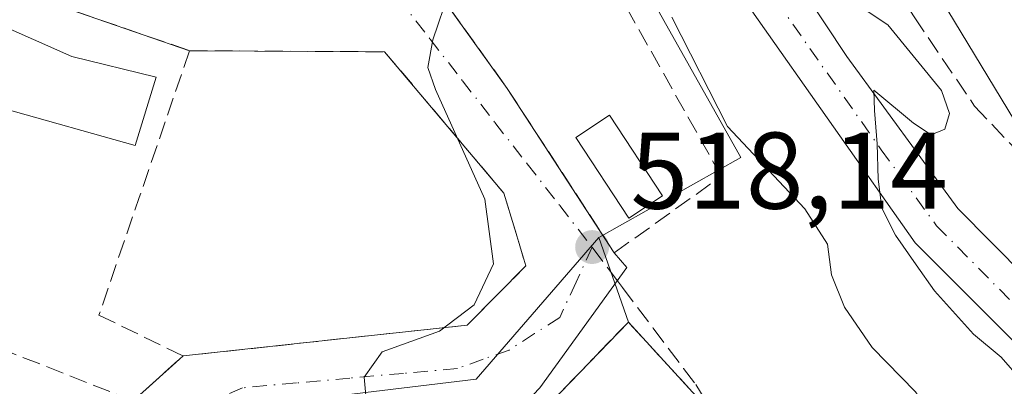
# Model space of a CAD drawing. Units: metres. Extents: x 631195 to 634649, y 4736620 to 4738999.
# Drawn here: x 633354 to 633445, y 4738645 to 4738678 of the extents above; entities that cross this region are included whole.
import ezdxf

# ---------------------------------------------------------------- set-up
doc = ezdxf.new("R2010")
doc.units = ezdxf.units.M
doc.header["$MEASUREMENT"] = 0
doc.linetypes.add('DGN Style 3', pattern=[2.307223458686699, 1.648016756204785, -0.6592067024819142])
doc.linetypes.add('DGN Style 4', pattern=[2.6384748266838614, 1.318413404963828, -0.6592067024819142, 0.001648016756204785, -0.6592067024819142])
for name, color, linetype, lineweight in [('Carretera de calzada única Cxs', 7, 'Continuous', 13), ('Carretera de calzada única eje', 7, 'DGN Style 4', 0), ('Curva de nivel normal', 30, 'Continuous', 0), ('Edificación Cxs', 1, 'Continuous', 13), ('Instalación educativa CxS', 9, 'Continuous', 0), ('Matorral CxS', 135, 'Continuous', 0), ('Muro lineal', 1, 'DGN Style 3', 13), ('Núcleo urbano CxS', 7, 'Continuous', 0), ('Obra de contención lineal', 1, 'DGN Style 3', 13), ('Pastizal CxS', 92, 'Continuous', 0), ('Piscina CxS', 4, 'Continuous', 0), ('Punto de cota en terreno', 7, 'Continuous', 0), ('Rótulo de punto de cota en terreno', 7, 'Continuous', 0), ('Senda pavimentada', 7, 'DGN Style 3', 0), ('Senda pavimentada conexión', 30, 'DGN Style 3', 0), ('Seto lineal', 92, 'DGN Style 3', 0), ('Vía urbana Cxs', 4, 'Continuous', 0), ('Vía urbana eje', 4, 'DGN Style 4', 0)]:
    doc.layers.add(name, color=color, linetype=linetype, lineweight=lineweight)
doc.styles.add('Style-Arial', font='txt')

# ---------------------------------------------------------------- blocks, each defined once
blk = doc.blocks.new('*U13')
at = {"layer": 'Matorral CxS', "color": 135, "linetype": 'Continuous', "lineweight": 0}
for points in [[(633517.8114999998, 4738573.460300001, 509.335500000001), (633514.5251000002, 4738580.044700001, 509.3727999999974), (633513.2279000003, 4738582.643300001, 509.4296000000032), (633511.0573000005, 4738586.9911, 509.4697000000015), (633507.3425000003, 4738594.4319, 509.578800000003), (633492.7928999999, 4738588.3913, 510.9933000000019), (633489.7955, 4738594.486500001, 511.2100000000065), (633474.3438999997, 4738612.901500001, 512.0973999999987), (633459.1039000005, 4738627.9299, 512.4643000000069), (633436.7144999999, 4738614.609300001, 515.6009999999952), (633419.4901000002, 4738613.880100001, 517.4167000000016), (633417.3800999997, 4738642.3301, 517.8714999999938), (633415.8907000005, 4738643.960700001, 517.9814000000042), (633410.0000999998, 4738650.4101, 518.1882000000041), (633407.2840999998, 4738658.182499999, 517.9535000000033), (633420.3469000002, 4738665.518300001, 515.4137000000047), (633408.5417, 4738686.547499999, 515.9645000000019), (633397.0236999998, 4738703.951500001, 517.8896999999997), (633371.9654999999, 4738737.219900001, 520.2773000000016), (633356.9278999995, 4738725.861300001, 525.3341999999975), (633350.5257000001, 4738735.0485, 526.0500999999931)], [(633343.5173000004, 4738748.0615, 526.9140000000043), (633367.3049, 4738751.4573, 518.5556999999973), (633391.9140999997, 4738755.2981, 510.3699999999953), (633394.1261, 4738753.072899999, 510.1497999999993), (633395.5941000005, 4738751.314099999, 510.0920000000042), (633455.3717, 4738652.592499999, 509.7737999999954), (633488.1363000004, 4738619.679099999, 509.6584000000003), (633486.9899000004, 4738634.599099999, 506.3723000000027), (633486.2971000001, 4738651.229900001, 501.6382000000012), (633489.7615, 4738660.237700001, 499.0434999999998), (633492.5258999999, 4738660.513900001, 497.0124999999971), (633496.6917000003, 4738660.9307, 494.3349000000017), (633507.0855, 4738658.158500001, 491.1153000000049), (633517.4791000001, 4738656.0801, 490.6398999999947), (633513.8071, 4738692.1193, 496.7350000000006), (633494.5994999995, 4738719.0111, 500.7017999999953), (633457.1442999998, 4738767.992699999, 506.8527999999933), (633432.1738999998, 4738792.003500001, 508.918399999995), (633412.8491000002, 4738820.3081, 510.3695000000008), (633402.4543000003, 4738837.632300001, 511.1318000000028), (633386.5176999997, 4738859.806500001, 510.1987999999984), (633381.0739000002, 4738862.028700001, 510.5442999999942), (633370.4259000003, 4738866.3749, 511.2421000000032), (633351.6546999998, 4738860.599099999, 513.3831999999966)]]:
    blk.add_polyline3d(points, dxfattribs=at)
blk = doc.blocks.new('5PATER')
at = {"layer": 'Pastizal CxS', "linetype": 'Continuous', "lineweight": 0}
h = blk.add_hatch(color=51, dxfattribs=at)
edge = h.paths.add_edge_path()
edge.add_ellipse((0, 0), major_axis=(-0.1095731443231308, -0.1110710700762829), ratio=0.9994222409660322, start_angle=0, end_angle=360)
blk = doc.blocks.new('*U41')
at = {"layer": 'Vía urbana Cxs', "color": 4, "linetype": 'Continuous', "lineweight": 0}
for points in [[(633385.5202000003, 4738690.4901, 521.8806999999942), (633398.8701, 4738671.880100001, 519.437699999995), (633408.7100999998, 4738656.780099999, 518.5106999999989), (633409.8651000002, 4738655.415899999, 518.610400000005), (633401.8640000002, 4738644.365499999, 519.1612000000023)], [(633351.8021000001, 4738583.4768, 517.534599999999), (633354.4801000003, 4738587.0601, 517.8616000000038), (633357.5484999996, 4738604.2599, 520.1411999999982), (633364.2341999998, 4738641.735900001, 521.4646000000066), (633364.5000999998, 4738643.170100001, 521.5334000000003), (633368.4237000003, 4738646.6995, 521.2782000000007), (633369.0900999998, 4738647.290100001, 521.3214000000007), (633395.1901000004, 4738650.130100001, 520.6926999999996), (633400.5800999999, 4738655.5601, 519.9017000000022), (633399.5626999997, 4738658.9463, 520.3494000000064), (633398.5701000001, 4738662.2501, 520.501900000003), (633387.6001000004, 4738675.2501, 521.1763999999966), (633369.6801000005, 4738675.350099999, 523.922200000001), (633348.3501000004, 4738682.720100001, 526.8359000000055)]]:
    blk.add_polyline3d(points, dxfattribs=at)

msp = doc.modelspace()

# ---------------------------------------------------------------- linework, layer by layer
at = {"layer": 'Carretera de calzada única Cxs', "color": 7, "linetype": 'Continuous', "lineweight": 13}
for points in [[(633503.3901000004, 4738579.020099999, 509.5426000000007), (633500.8300999999, 4738584.7601, 509.5981000000029), (633497.1001000004, 4738591.2601, 509.6071999999986), (633491.8201000001, 4738599.6801, 509.902900000001), (633488.8201000001, 4738603.6801, 509.8990000000049), (633476.0000999998, 4738618.0701, 511.0681999999942), (633436.3701, 4738657.6801, 511.0678000000044), (633413.8501000004, 4738689.710100001, 512.8625000000029), (633382.7600999996, 4738741.920100001, 511.2263999999996), (633368.0301999999, 4738767.600099999, 511.2418000000035), (633365.5102000004, 4738770.110099999, 511.553700000004), (633364.5433999998, 4738770.769500001, 511.5712000000058), (633361.5027000001, 4738776.607200001, 511.1992000000028), (633358.2600999996, 4738785.850099999, 511.2498999999953), (633351.9200999998, 4738809.270099999, 511.3690000000061)], [(633373.1863000002, 4738774.2301, 510.8432999999932), (633373.3902000004, 4738772.4001, 510.8540000000066), (633374.6201, 4738768.690099999, 510.8510999999999), (633378.1002000002, 4738761.170100001, 510.8830000000017), (633386.6002000002, 4738745.6801, 510.7529000000068), (633417.6401000004, 4738693.610099999, 510.3300000000018), (633430.0702000001, 4738674.8201, 510.179999999993), (633440.2801000001, 4738660.840100001, 510.0236000000005), (633455.9200999998, 4738645.020099999, 510.6285999999964), (633480.2301000003, 4738621.0001, 509.8175000000047), (633485.4401000004, 4738615.5701, 509.7237000000023), (633491.9802000001, 4738607.9301, 509.6581000000006), (633498.0100999996, 4738599.860099999, 509.6333000000013), (633504.3000999996, 4738589.9101, 509.6815000000061), (633508.0502000004, 4738581.710100001, 509.7703000000038), (633510.7600999996, 4738573.100099999, 510.2958999999974), (633511.6700999998, 4738563.8101, 510.5366000000067), (633511.5701000001, 4738554.4801, 510.9097000000039), (633510.5702000001, 4738544.710100001, 510.0436000000045), (633509.1601, 4738532.270099999, 509.5749000000069), (633507.2600999996, 4738509.3301, 509.0252000000037), (633504.6700999998, 4738477.090100001, 507.040399999998), (633503.6432999996, 4738463.331900001, 507.692200000005)], [(633505.3169999998, 4738571.130100001, 509.595100000006), (633504.6201, 4738575.0101, 509.587400000004), (633503.3901000004, 4738579.020099999, 509.5426000000007), (633500.8300999999, 4738584.7601, 509.5981000000029), (633497.1001000004, 4738591.2601, 509.6071999999986), (633491.8201000001, 4738599.6801, 509.902900000001), (633488.8201000001, 4738603.6801, 509.8990000000049), (633476.0000999998, 4738618.0701, 511.0681999999942), (633436.3701, 4738657.6801, 511.0678000000044), (633413.8501000004, 4738689.710100001, 512.8625000000029), (633382.7600999996, 4738741.920100001, 511.2263999999996), (633368.0301999999, 4738767.600099999, 511.2418000000035), (633365.5102000004, 4738770.110099999, 511.553700000004), (633364.5433999998, 4738770.769500001, 511.5712000000058)], [(633374.6201, 4738768.690099999, 510.8510999999999), (633378.1002000002, 4738761.170100001, 510.8830000000017), (633386.6002000002, 4738745.6801, 510.7529000000068), (633417.6401000004, 4738693.610099999, 510.3300000000018), (633430.0702000001, 4738674.8201, 510.179999999993), (633440.2801000001, 4738660.840100001, 510.0236000000005), (633455.9200999998, 4738645.020099999, 510.6285999999964), (633480.2301000003, 4738621.0001, 509.8175000000047), (633485.4401000004, 4738615.5701, 509.7237000000023), (633491.9802000001, 4738607.9301, 509.6581000000006), (633498.0100999996, 4738599.860099999, 509.6333000000013), (633504.3000999996, 4738589.9101, 509.6815000000061), (633508.0502000004, 4738581.710100001, 509.7703000000038), (633510.7600999996, 4738573.100099999, 510.2958999999974)]]:
    msp.add_polyline3d(points, dxfattribs=at)
at = {"layer": 'Carretera de calzada única eje', "color": 7, "linetype": 'DGN Style 4', "lineweight": 0}
msp.add_polyline3d([(633364.5800999999, 4738784.2601, 511.0779000000039), (633371.3201000001, 4738768.1501, 511.0215000000026), (633373.0701000001, 4738764.390100001, 511.0253999999986), (633380.4200999998, 4738751.540100001, 510.9612999999954), (633384.6700999998, 4738743.800100001, 510.8926000000066), (633400.2100999998, 4738717.7601, 510.9719999999944), (633415.7500999998, 4738691.6601, 511.2027999999991), (633421.9600999998, 4738682.2601, 510.4309999999969), (633433.2301000003, 4738666.2501, 510.5169000000024), (633438.3201000001, 4738659.2601, 510.0996000000014), (633446.1401000004, 4738651.350099999, 516.8221999999951), (633465.9600999998, 4738631.550100001, 510.1671000000061), (633478.1201, 4738619.520099999, 510.0087000000058), (633480.7301000003, 4738616.8201, 510.0402000000031), (633487.1401000004, 4738609.630100001, 509.7102000000014), (633490.3901000004, 4738605.8201, 509.6926999999997), (633491.8901000004, 4738603.8201, 509.6303999999946), (633494.9101, 4738599.770099999, 509.6183000000019), (633497.5500999996, 4738595.5701, 509.5380000000005), (633500.7100999998, 4738590.590100001, 509.6141999999964), (633502.5701000001, 4738587.340100001, 509.4907999999996), (633504.4401000004, 4738583.2401, 509.5274000000064), (633505.7301000003, 4738580.360099999, 509.5687999999937), (633506.3300999999, 4738578.350099999, 509.5679999999993)], dxfattribs=at)
at = {"layer": 'Curva de nivel normal', "color": 30, "linetype": 'Continuous', "lineweight": 0, "flags": 128}
for points, elevation in [([(633352.04, 4738626.0001), (633355.2199999997, 4738625.520099999), (633357.9900000002, 4738625.640100001), (633362.9100000003, 4738627.1801), (633367.04, 4738628.2501), (633369.5599999997, 4738629.880100001), (633372.2300000006, 4738633.290100001), (633375.1600000003, 4738635.670100001), (633379.0499999998, 4738637.300100001), (633382.2199999997, 4738638.0001), (633385.29, 4738639.6801), (633386.0199999996, 4738642.0101), (633385.7100000001, 4738645.350099999), (633387.3799999999, 4738647.6601), (633392.6600000003, 4738649.5801), (633395.8399999999, 4738651.9901), (633397.6100000005, 4738655.770099999), (633396.8099999997, 4738661.700099999), (633392.2699999996, 4738671.770099999), (633391.5700000003, 4738673.8101), (633392.04, 4738676.360099999), (633393.54, 4738680.800100001), (633393.4711999996, 4738683.199100001)], 520), ([(633446.1200000001, 4738645.040100001), (633444.2599999999, 4738647.170100001), (633441.7100000001, 4738649.290100001), (633438.1200000001, 4738653.280099999), (633436.4500000002, 4738655.6801), (633434.5599999997, 4738658.380100001), (633433.29, 4738660.890100001), (633432.9600000001, 4738663.540100001), (633432.8499999996, 4738666.780099999), (633432.6299999999, 4738669.840100001), (633432.5700000003, 4738671.7301), (633436.1900000004, 4738668.690099999), (633437.8300000001, 4738667.630100001), (633439.0700000003, 4738668.140100001), (633439.5099999999, 4738669.590100001), (633438.79, 4738671.6801), (633433.8300000001, 4738677.7401), (633430.2300000006, 4738680.140100001)], 510), ([(633441.6871999997, 4738604.386600001), (633442.6200000001, 4738606.8201), (633442.9400000004, 4738609.590100001), (633443.3099999997, 4738611.4801), (633442.2999999998, 4738612.840100001), (633441.8799999999, 4738615.790100001), (633443.7999999998, 4738620.380100001), (633444.1299999999, 4738625.710100001), (633441.8499999996, 4738633.7601), (633438.9699999997, 4738640.3101), (633436.3899999997, 4738643.9901), (633432.4100000003, 4738648.0801), (633429.8499999996, 4738651.7601), (633428.6699999999, 4738654.7501), (633428.3099999997, 4738657.5601), (633426.2199999997, 4738660.8101), (633419.1100000005, 4738668.390100001), (633414, 4738678.420100001)], 515)]:
    msp.add_lwpolyline(points, dxfattribs=dict(at, elevation=elevation))
at = {"layer": 'Edificación Cxs', "color": 1, "linetype": 'Continuous', "lineweight": 13, "elevation": 529.8184999999941, "flags": 128}
msp.add_lwpolyline([(633366.6201, 4738672.9101), (633364.6801000005, 4738666.630100001), (633352.6901000004, 4738670.0101), (633350.3901000004, 4738664.590100001), (633352.1700999998, 4738663.800100001), (633349.4401000004, 4738657.960100001), (633343.6401000004, 4738660.690099999), (633351.7801000001, 4738677.9301), (633358.8701, 4738674.8301)], close=True, dxfattribs=at)
at = {"layer": 'Edificación Cxs', "color": 1, "linetype": 'Continuous', "lineweight": 13}
msp.add_polyline3d([(633366.6201, 4738672.9101, 526.8454999999958), (633364.6801000005, 4738666.630100001, 526.775999999998), (633352.6901000004, 4738670.0101, 528.1168000000034), (633350.3901000004, 4738664.590100001, 526.0439999999944), (633352.1700999998, 4738663.800100001, 526.2063999999956), (633349.4401000004, 4738657.960100001, 523.9572000000044), (633343.6401000004, 4738660.690099999, 524.2788), (633351.7801000001, 4738677.9301, 529.818499999994), (633358.8701, 4738674.8301, 528.1606999999931), (633366.6201, 4738672.9101, 526.8454999999958)], dxfattribs=at)
at = {"layer": 'Instalación educativa CxS', "color": 9, "linetype": 'Continuous', "lineweight": 0}
msp.add_polyline3d([(633367.8201000001, 4738606.450099999, 518.6821999999956), (633365.7500999998, 4738606.1501, 518.6236000000063), (633367.5100999996, 4738618.440099999, 519.4296000000032), (633372.7701000003, 4738634.600099999, 520.3708999999944), (633375.5800999999, 4738637.0601, 520.523000000001), (633400.1700999998, 4738640.220100001, 519.1668999999965), (633410.0000999998, 4738650.4101, 518.8736000000063), (633415.8901000004, 4738643.960100001, 518.4533999999985), (633417.3800999997, 4738642.3301, 518.0589000000036), (633419.4901000002, 4738613.880100001, 518.1628000000055)], close=True, dxfattribs=at)
msp.add_polyline3d([(633397.5938999997, 4738639.889000001, 519.202099999995), (633400.1700999998, 4738640.220100001, 519.1668999999965), (633410.0000999998, 4738650.4101, 518.8736000000063), (633415.8901000004, 4738643.960100001, 518.4533999999985)], dxfattribs=at)
at = {"layer": 'Matorral CxS', "color": 135, "linetype": 'Continuous', "lineweight": 0}
for points in [[(633343.5173000004, 4738748.0615, 526.9140000000043), (633367.3049, 4738751.4573, 518.5556999999973), (633391.9140999997, 4738755.2981, 510.3699999999953), (633394.1261, 4738753.072899999, 510.1497999999993), (633395.5941000005, 4738751.314099999, 510.0920000000042), (633455.3717, 4738652.592499999, 509.7737999999954), (633488.1363000004, 4738619.679099999, 509.6584000000003), (633486.9899000004, 4738634.599099999, 506.3723000000027), (633486.2971000001, 4738651.229900001, 501.6382000000012), (633489.7615, 4738660.237700001, 499.0434999999998), (633492.5258999999, 4738660.513900001, 497.0124999999971), (633496.6917000003, 4738660.9307, 494.3349000000017), (633507.0855, 4738658.158500001, 491.1153000000049), (633517.4791000001, 4738656.0801, 490.6398999999947), (633513.8071, 4738692.1193, 496.7350000000006), (633494.5994999995, 4738719.0111, 500.7017999999953), (633457.1442999998, 4738767.992699999, 506.8527999999933), (633432.1738999998, 4738792.003500001, 508.918399999995), (633412.8491000002, 4738820.3081, 510.3695000000008), (633402.4543000003, 4738837.632300001, 511.1318000000028), (633386.5176999997, 4738859.806500001, 510.1987999999984), (633381.0739000002, 4738862.028700001, 510.5442999999942), (633370.4259000003, 4738866.3749, 511.2421000000032), (633351.6546999998, 4738860.599099999, 513.3831999999966)], [(633343.5173000004, 4738748.0615, 526.9140000000043), (633346.9496999999, 4738741.3397, 526.4324999999953), (633350.5257000001, 4738735.0485, 526.0500999999931), (633356.9278999995, 4738725.861300001, 525.3341999999975), (633371.9654999999, 4738737.219900001, 520.2773000000016), (633397.0236999998, 4738703.951500001, 517.8896999999997), (633408.5417, 4738686.547499999, 515.9645000000019), (633420.3469000002, 4738665.518300001, 515.4137000000047), (633407.2840999998, 4738658.182499999, 517.9535000000033)], [(633407.2840999998, 4738658.182499999, 517.9535000000033), (633410.0000999998, 4738650.4101, 518.1882000000041), (633415.8907000005, 4738643.960700001, 517.9814000000042), (633417.3800999997, 4738642.3301, 517.8714999999938), (633419.4901000002, 4738613.880100001, 517.4167000000016)]]:
    msp.add_polyline3d(points, dxfattribs=at)
at = {"layer": 'Muro lineal', "color": 1, "linetype": 'DGN Style 3', "lineweight": 13, "extrusion": (0.1011486179857865, -0.06129856389660245, 0.9929810890161905), "elevation": -225890.2044757098, "flags": 128}
msp.add_lwpolyline([(4380806.598956973, 1900912.336363106), (4380807.398212914, 1900903.721564957), (4380801.501022732, 1900905.515715676)], dxfattribs=at)
at = {"layer": 'Muro lineal', "color": 1, "linetype": 'DGN Style 3', "lineweight": 13}
for points in [[(633408.7100999998, 4738656.780099999, 518.5106999999989), (633418.5401, 4738663.800100001, 518.1588000000047), (633407.3000999996, 4738683.8201, 518.6809000000068), (633397.8101000005, 4738699.280099999, 519.2302000000054), (633385.5201000003, 4738690.4901, 521.8806999999942), (633398.8701, 4738671.880100001, 519.437699999995), (633408.7100999998, 4738656.780099999, 518.5106999999989)], [(633415.8901000004, 4738643.960100001, 518.4533999999985), (633410.0000999998, 4738650.4101, 518.8736000000063), (633400.1700999998, 4738640.220100001, 519.1668999999965), (633375.5800999999, 4738637.0601, 520.523000000001), (633372.7701000003, 4738634.600099999, 520.3708999999944), (633367.5100999996, 4738618.440099999, 519.4296000000032), (633365.7500999998, 4738606.1501, 518.6236000000063), (633367.8201000001, 4738606.450099999, 518.6821999999956)]]:
    msp.add_polyline3d(points, dxfattribs=at)
at = {"layer": 'Núcleo urbano CxS', "color": 7, "linetype": 'Continuous', "lineweight": 0}
for points in [[(633351.6546999998, 4738860.599099999, 513.3831999999966), (633370.4259000003, 4738866.3749, 511.2421000000032), (633381.0739000002, 4738862.028700001, 510.5442999999942), (633386.5176999997, 4738859.806500001, 510.1987999999984), (633402.4543000003, 4738837.632300001, 511.1318000000028), (633412.8491000002, 4738820.3081, 510.3695000000008), (633432.1738999998, 4738792.003500001, 508.918399999995), (633457.1442999998, 4738767.992699999, 506.8527999999933), (633494.5994999995, 4738719.0111, 500.7017999999953), (633513.8071, 4738692.1193, 496.7350000000006), (633517.4791000001, 4738656.0801, 490.6398999999947), (633507.0855, 4738658.158500001, 491.1153000000049), (633496.6917000003, 4738660.9307, 494.3349000000017), (633492.5258999999, 4738660.513900001, 497.0124999999971), (633489.7615, 4738660.237700001, 499.0434999999998), (633486.2971000001, 4738651.229900001, 501.6382000000012), (633486.9899000004, 4738634.599099999, 506.3723000000027), (633488.1363000004, 4738619.679099999, 509.6584000000003), (633455.3717, 4738652.592499999, 509.7737999999954), (633395.5941000005, 4738751.314099999, 510.0920000000042), (633394.1261, 4738753.072899999, 510.1497999999993), (633391.9140999997, 4738755.2981, 510.3699999999953), (633367.3049, 4738751.4573, 518.5556999999973), (633343.5173000004, 4738748.0615, 526.9140000000043)], [(633343.5173000004, 4738748.0615, 526.9140000000043), (633367.3049, 4738751.4573, 518.5556999999973), (633391.9140999997, 4738755.2981, 510.3699999999953), (633394.1261, 4738753.072899999, 510.1497999999993), (633395.5941000005, 4738751.314099999, 510.0920000000042), (633455.3717, 4738652.592499999, 509.7737999999954), (633488.1363000004, 4738619.679099999, 509.6584000000003), (633486.9899000004, 4738634.599099999, 506.3723000000027), (633486.2971000001, 4738651.229900001, 501.6382000000012), (633489.7615, 4738660.237700001, 499.0434999999998), (633492.5258999999, 4738660.513900001, 497.0124999999971), (633496.6917000003, 4738660.9307, 494.3349000000017), (633507.0855, 4738658.158500001, 491.1153000000049), (633517.4791000001, 4738656.0801, 490.6398999999947), (633513.8071, 4738692.1193, 496.7350000000006), (633494.5994999995, 4738719.0111, 500.7017999999953), (633457.1442999998, 4738767.992699999, 506.8527999999933), (633432.1738999998, 4738792.003500001, 508.918399999995), (633412.8491000002, 4738820.3081, 510.3695000000008), (633402.4543000003, 4738837.632300001, 511.1318000000028), (633386.5176999997, 4738859.806500001, 510.1987999999984), (633381.0739000002, 4738862.028700001, 510.5442999999942), (633370.4259000003, 4738866.3749, 511.2421000000032), (633351.6546999998, 4738860.599099999, 513.3831999999966)], [(633343.5173000004, 4738748.0615, 526.9140000000043), (633346.9496999999, 4738741.3397, 526.4324999999953), (633350.5257000001, 4738735.0485, 526.0500999999931), (633356.9278999995, 4738725.861300001, 525.3341999999975), (633371.9654999999, 4738737.219900001, 520.2773000000016), (633397.0236999998, 4738703.951500001, 517.8896999999997), (633408.5417, 4738686.547499999, 515.9645000000019), (633420.3469000002, 4738665.518300001, 515.4137000000047), (633407.2840999998, 4738658.182499999, 517.9535000000033)], [(633350.5257000001, 4738735.0485, 526.0500999999931), (633356.9278999995, 4738725.861300001, 525.3341999999975), (633371.9654999999, 4738737.219900001, 520.2773000000016), (633397.0236999998, 4738703.951500001, 517.8896999999997), (633408.5417, 4738686.547499999, 515.9645000000019), (633420.3469000002, 4738665.518300001, 515.4137000000047), (633407.2840999998, 4738658.182499999, 517.9535000000033), (633396.0069000004, 4738645.1644, 519.6698000000034), (633368.5563000003, 4738641.857100001, 521.4225000000006), (633360.5756000001, 4738585.251800001, 517.0200000000041), (633329.2467, 4738591.3727, 517.3696000000054)], [(633407.2840999998, 4738658.182499999, 517.9535000000033), (633396.0069000004, 4738645.1644, 519.6698000000034), (633368.5563000003, 4738641.857100001, 521.4225000000006), (633360.5756000001, 4738585.251800001, 517.0200000000041)], [(633407.2840999998, 4738658.182499999, 517.9535000000033), (633396.0069000004, 4738645.1644, 519.6698000000034), (633368.5563000003, 4738641.857100001, 521.4225000000006), (633360.5756000001, 4738585.251800001, 517.0200000000041)], [(633407.2840999998, 4738658.182499999, 517.9535000000033), (633410.0000999998, 4738650.4101, 518.1882000000041), (633415.8907000005, 4738643.960700001, 517.9814000000042), (633417.3800999997, 4738642.3301, 517.8714999999938), (633419.4901000002, 4738613.880100001, 517.4167000000016)]]:
    msp.add_polyline3d(points, dxfattribs=at)
msp.add_polyline3d([(633419.4901000002, 4738613.880100001, 517.4167000000016), (633413.6716, 4738613.043400001, 517.7302000000054), (633387.6842, 4738609.306500001, 518.0485999999946), (633360.5324999997, 4738584.9461, 516.9962999999989), (633360.6305000001, 4738585.2411, 517.0184000000008), (633360.5756000001, 4738585.251800001, 517.0200000000041), (633368.5563000003, 4738641.857100001, 521.4225000000006), (633396.0069000004, 4738645.1644, 519.6698000000034), (633407.2840999998, 4738658.182499999, 517.9535000000033), (633410.0000999998, 4738650.4101, 518.1882000000041), (633415.8907000005, 4738643.960700001, 517.9814000000042), (633417.3800999997, 4738642.3301, 517.8714999999938)], close=True, dxfattribs=at)
at = {"layer": 'Obra de contención lineal', "color": 1, "linetype": 'DGN Style 3', "lineweight": 13, "extrusion": (0.9458910731872182, -0.324445055413045, 0.005048136563003782), "elevation": -938338.4152827763, "flags": 128}
msp.add_lwpolyline([(4687824.105240607, 5260.849695999425), (4687809.833348661, 5260.744194655129), (4687798.407673872, 5259.267575840172)], dxfattribs=at)
at = {"layer": 'Obra de contención lineal', "color": 1, "linetype": 'DGN Style 3', "lineweight": 13}
msp.add_polyline3d([(633387.6001000004, 4738675.2501, 521.1763999999966), (633398.5701000001, 4738662.2501, 520.501900000003), (633400.5800999999, 4738655.5601, 519.9017000000022), (633395.1901000004, 4738650.130100001, 520.6926999999996), (633369.0900999998, 4738647.290100001, 521.3214000000007)], dxfattribs=at)
at = {"layer": 'Piscina CxS', "color": 4, "linetype": 'Continuous', "lineweight": 0}
msp.add_polyline3d([(633413.1462000003, 4738662.0154, 517.1705999999976), (633410.0373999998, 4738659.9648, 517.5510000000068), (633405.1588000003, 4738667.361400001, 518.0984999999928), (633408.2676999997, 4738669.411900001, 517.8285000000033), (633413.1462000003, 4738662.0154, 517.1705999999976)], dxfattribs=at)
msp.add_3dface([(633413.1462000003, 4738662.0154, 517.1705999999976), (633410.0373999998, 4738659.9648, 517.5510000000068), (633405.1588000003, 4738667.361400001, 518.0984999999928), (633408.2676999997, 4738669.411900001, 517.8285000000033)], dxfattribs=at)
at = {"layer": 'Senda pavimentada', "color": 7, "linetype": 'DGN Style 3', "lineweight": 0}
for points in [[(633374.1661, 4738782.8101, 510.7505999999995), (633382.5472999997, 4738766.8323, 511.7311999999947), (633414.2972999997, 4738712.592700001, 514.999299999996), (633436.2578999996, 4738678.461300001, 513.5093999999954), (633441.8141000001, 4738670.259299999, 513.136799999993), (633451.0745000001, 4738660.469699999, 517.6597999999941), (633459.5411, 4738652.532099999, 511.7336000000069), (633467.4787, 4738644.859099999, 509.9557000000059), (633475.6807000004, 4738637.715500001, 510.3179999999993), (633488.6454999996, 4738624.221700001, 509.5129000000015), (633497.9058999997, 4738612.5799, 509.7476000000024), (633506.3724999997, 4738600.673699999, 509.9388999999938), (633513.5163000004, 4738587.9737, 509.4453999999969), (633517.4851000002, 4738578.9779, 515.2404999999999), (633518.0142999999, 4738576.5965, 515.1114999999991), (633523.8350999998, 4738571.834100001, 509.0645999999979), (633531.5777000004, 4738564.232100001, 509.7639000000054)], [(633408.9899000004, 4738654.2071, 518.6008000000002), (633409.4600999998, 4738653.5801, 518.6701999999932), (633412.2801000001, 4738649.850099999, 519.0858000000007), (633415.0701000001, 4738646.140100001, 518.9285999999993), (633416.1919999998, 4738644.6601, 518.6088000000018), (633423.4938000003, 4738632.839500001, 518.3418999999994), (633432.2912, 4738619.478, 516.2964999999967), (633434.3759000005, 4738616.0843, 516.6560000000027)]]:
    msp.add_polyline3d(points, dxfattribs=at)
at = {"layer": 'Senda pavimentada conexión', "color": 30, "linetype": 'DGN Style 3', "lineweight": 0, "extrusion": (0.001893309467579453, -0.002524358213200507, 0.999995021485043), "elevation": -10244.22321164425, "flags": 128}
msp.add_lwpolyline([(633404.5529323732, 4738646.538273663), (633406.8727513145, 4738643.445263807)], dxfattribs=at)
at = {"layer": 'Seto lineal', "color": 92, "linetype": 'DGN Style 3', "lineweight": 0}
for points in [[(633338.8201000001, 4738653.280099999, 522.6693999999989), (633348.3501000004, 4738682.720100001, 526.8359000000055), (633369.6801000005, 4738675.350099999, 523.922200000001), (633387.6001000004, 4738675.2501, 521.1763999999966)], [(633320.5100999996, 4738635.880100001, 521.0816999999952), (633307.2600999996, 4738592.290100001, 517.9848000000056), (633337.3901000004, 4738586.690099999, 517.7727000000014), (633338.7100999998, 4738590.790100001, 519.2103999999963), (633354.4801000003, 4738587.0601, 517.8616000000038), (633364.4901000002, 4738643.170100001, 521.534599999999), (633338.8201000001, 4738653.280099999, 522.6693999999989)]]:
    msp.add_polyline3d(points, dxfattribs=at)
at = {"layer": 'Vía urbana Cxs', "color": 4, "linetype": 'Continuous', "lineweight": 0, "extrusion": (0.6686734073523942, 0.3971542652841238, 0.6286050937324378), "elevation": 2305847.250830674, "flags": 128}
msp.add_lwpolyline([(3750793.476370468, -1863057.11237633), (3750770.658549579, -1863060.253590884), (3750752.650934204, -1863061.44552944)], dxfattribs=at)
at = {"layer": 'Vía urbana Cxs', "color": 4, "linetype": 'Continuous', "lineweight": 0, "extrusion": (0.1210275325892879, -0.04181776443336788, 0.9917679219117467), "elevation": -120986.0306857817, "flags": 128}
msp.add_lwpolyline([(4685699.756489125, 941159.7485158726), (4685699.756489125, 941182.5031955608)], dxfattribs=at)
at = {"layer": 'Vía urbana Cxs', "color": 4, "linetype": 'Continuous', "lineweight": 0, "extrusion": (0.1514531333685091, -0.0008451625681574744, 0.9884640783018339), "elevation": 92438.74987772515, "flags": 128}
msp.add_lwpolyline([(4742135.943695904, -599854.1643799562), (4742135.943695904, -599836.0349613874)], dxfattribs=at)
at = {"layer": 'Vía urbana Cxs', "color": 4, "linetype": 'Continuous', "lineweight": 0, "extrusion": (-0.03627069755179078, -0.03213962627150386, 0.99882505020761), "elevation": -174750.3827684293, "flags": 128}
msp.add_lwpolyline([(-3126558.798605324, 3612481.246745382), (-3126558.798605324, 3612482.138174263)], dxfattribs=at)
at = {"layer": 'Vía urbana Cxs', "color": 4, "linetype": 'Continuous', "lineweight": 0, "extrusion": (0.03590886918962406, 0.03230205775116114, 0.998832884009414), "elevation": 176332.2530361873, "flags": 128}
msp.add_lwpolyline([(3099399.347822455, -3635728.341718661), (3099399.347822455, -3635733.625385404)], dxfattribs=at)
at = {"layer": 'Vía urbana Cxs', "color": 4, "linetype": 'Continuous', "lineweight": 0}
for points in [[(633369.0900999998, 4738647.290100001, 521.3214000000007), (633395.1901000004, 4738650.130100001, 520.6926999999996), (633400.5800999999, 4738655.5601, 519.9017000000022), (633399.5626999997, 4738658.9463, 520.3494000000064), (633398.5701000001, 4738662.2501, 520.501900000003), (633387.6001000004, 4738675.2501, 521.1763999999966)], [(633408.7100999998, 4738656.780099999, 518.5106999999989), (633409.8651000002, 4738655.415899999, 518.610400000005), (633401.8640000002, 4738644.365499999, 519.1612000000023), (633397.5938999997, 4738639.889000001, 519.202099999995)]]:
    msp.add_polyline3d(points, dxfattribs=at)
at = {"layer": 'Vía urbana eje', "color": 4, "linetype": 'DGN Style 4', "lineweight": 0}
for points in [[(633388.8000999996, 4738680.2401, 521.156099999993), (633391.7801000001, 4738676.420100001, 520.5755000000064), (633394.7600999996, 4738672.590100001, 520.084600000002), (633397.7301000003, 4738668.7601, 519.5697999999975), (633400.7100999998, 4738664.940099999, 519.422900000005), (633403.6901000004, 4738661.110099999, 518.7936999999947), (633406.6700999998, 4738657.300100001, 518.6129999999976)], [(633406.6700999998, 4738657.300100001, 518.6129999999976), (633405.1901000004, 4738654.0801, 518.7290000000066), (633403.7100999998, 4738650.840100001, 518.8230999999942), (633401.3901000004, 4738649.340100001, 519.1002000000008), (633399.0500999996, 4738647.8301, 519.2722999999969), (633396.6700999998, 4738646.9901, 519.4953999999998), (633394.3000999996, 4738646.1501, 519.7981), (633389.3501000004, 4738645.690099999, 520.2072000000044), (633384.4200999998, 4738645.2601, 520.453999999998), (633379.5000999998, 4738644.8101, 520.6704999999929), (633374.5500999996, 4738644.360099999, 520.8803000000044), (633369.7100999998, 4738642.210100001, 520.9524999999994), (633367.7801000001, 4738638.7601, 520.806899999996), (633367.1001000004, 4738634.3301, 520.5092000000004), (633366.4401000004, 4738629.9001, 520.2543000000006), (633365.7600999996, 4738625.470100001, 520.0038000000059), (633365.1001000004, 4738621.040100001, 519.738200000007), (633364.4200999998, 4738616.600099999, 519.3617999999988), (633363.7500999998, 4738612.1801, 519.0917000000045), (633363.0701000001, 4738607.7501, 518.7185000000027), (633362.4101, 4738603.3201, 518.2774999999965), (633361.2100999998, 4738599.1801, 518.3018000000011), (633360.0301000001, 4738595.050100001, 518.1938999999984), (633359.3082999998, 4738592.517700001, 518.0053999999947)]]:
    msp.add_polyline3d(points, dxfattribs=at)

# ---------------------------------------------------------------- block references
at = {"layer": 'Matorral CxS', "color": 135, "linetype": 'Continuous', "lineweight": 0}
msp.add_blockref('*U13', (0, 0), dxfattribs=at)
at = {"layer": 'Punto de cota en terreno', "color": 7, "linetype": 'Continuous', "lineweight": 0, "xscale": 10, "yscale": 10, "zscale": 10}
msp.add_blockref('5PATER', (633406.6699999999, 4738657.300000001, 518.1399999999994), dxfattribs=at)
at = {"layer": 'Vía urbana Cxs', "color": 4, "linetype": 'Continuous', "lineweight": 0}
msp.add_blockref('*U41', (0, 0), dxfattribs=at)

# ---------------------------------------------------------------- texts
at = {"layer": 'Rótulo de punto de cota en terreno', "color": 7, "linetype": 'Continuous', "lineweight": 0, "style": 'Style-Arial'}
msp.add_text('518,14', height=7.000000000000002, dxfattribs=at).set_placement((633410.1978000002, 4738660.8278))

doc.saveas('drawing.dxf')
